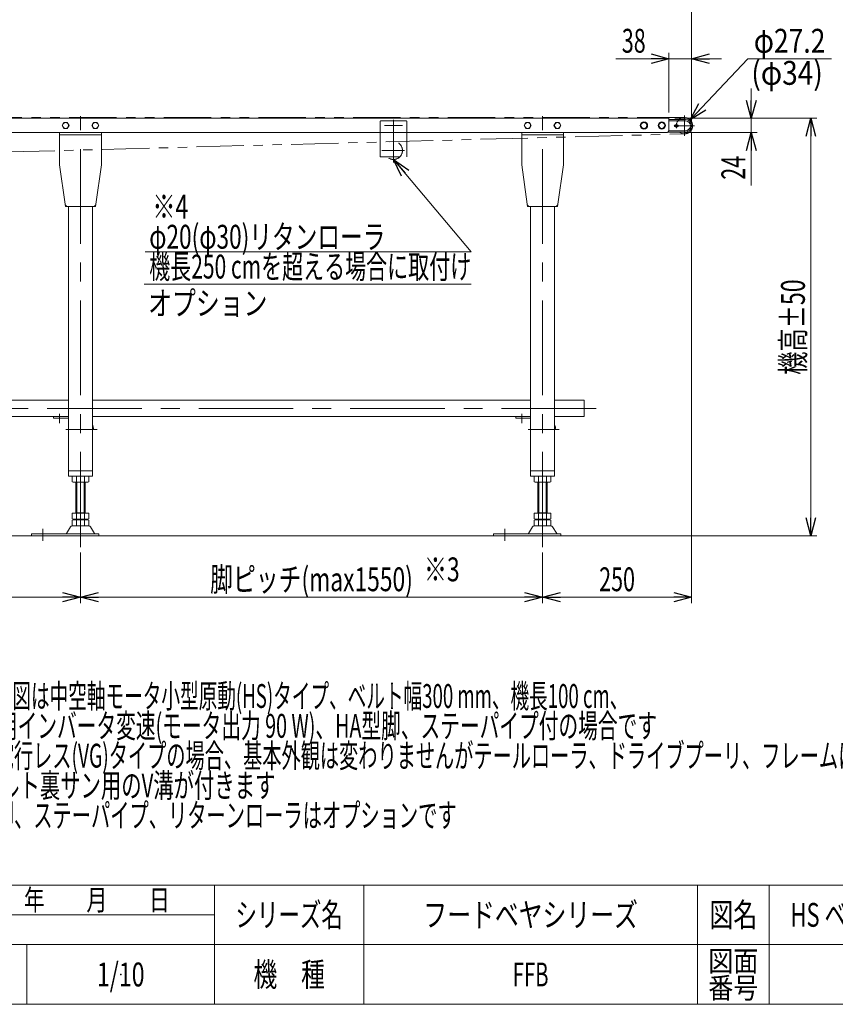
# Model space of a CAD drawing. Units: millimetres. Extents: x -1970 to 1970, y -1352 to 1351.
# Drawn here: x -277 to 1091, y -1329 to 322 of the extents above; entities that cross this region are included whole.
import ezdxf
from ezdxf.enums import TextEntityAlignment as Align

# ---------------------------------------------------------------- set-up
doc = ezdxf.new("R2010")
doc.units = ezdxf.units.MM
doc.header["$LTSCALE"] = 2.5
doc.header["$PDSIZE"] = 1
for name, pattern in [('CENTERX2', [101.6, 63.5, -12.7, 12.7, -12.7]), ('DASHED2', [9.525, 6.35, -3.175]), ('DIVIDE', [31.75, 12.7, -6.35, 0, -6.35, 0, -6.35]), ('PHANTOM', [63.5, 31.75, -6.35, 6.35, -6.35, 6.35, -6.35])]:
    doc.linetypes.add(name, pattern=pattern)
for name, color, linetype in [('13', 7, 'Continuous'), ('15', 7, 'Continuous'), ('16', 7, 'Continuous'), ('18', 7, 'Continuous'), ('3', 7, 'Continuous'), ('7', 7, 'Continuous'), ('8', 7, 'Continuous'), ('Layer0015', 7, 'Continuous'), ('ZUWAKU', 7, 'Continuous')]:
    doc.layers.add(name, color=color, linetype=linetype)
doc.styles.add('dcStyle0', font='ＭＳ Ｐゴシック')
doc.styles.add('dcStyle1', font='txt.shx', dxfattribs={"width": 1.2, "bigfont": 'bigfont'})
doc.dimstyles.new('dc_Diam06', dxfattribs={"dimtxt": 40, "dimasz": 30.000019, "dimexe": 10, "dimexo": 10, "dimgap": 10, "dimtad": 2, "dimtih": 1, "dimtoh": 1, "dimdsep": 46, "dimtxsty": 'dcStyle0', "dimblk1": 'OPEN30', "dimblk2": 'OPEN30', "dimsah": 1, "dimcen": 0.09, "dimclrd": 2, "dimclre": 2, "dimclrt": 2, "dimadec": 0, "dimazin": 2, "dimtfac": 1, "dimtdec": 4, "dimtofl": 0, "dimtmove": 0, "dimatfit": 3, "dimfxl": 1, "dimarcsym": 1})
doc.dimstyles.new('dc_Rotated', dxfattribs={"dimtxt": 40, "dimasz": 30.000019, "dimexe": 10, "dimexo": 10, "dimgap": 10, "dimtad": 3, "dimdsep": 46, "dimtxsty": 'dcStyle0', "dimblk1": 'OPEN30', "dimblk2": 'OPEN30', "dimsah": 1, "dimcen": 0.09, "dimclrd": 2, "dimclre": 2, "dimclrt": 4, "dimadec": 0, "dimazin": 2, "dimtfac": 1, "dimtdec": 4, "dimtmove": 0, "dimatfit": 3, "dimfxl": 1, "dimarcsym": 1})

# ---------------------------------------------------------------- blocks, each defined once
blk = doc.blocks.new('_Open30')
at = {"color": 0, "linetype": 'ByBlock', "lineweight": -2}
for p, q in [((-1, 0.267949), (0, 0)), ((0, 0), (-1, -0.267949)), ((0, 0), (-1, 0))]:
    blk.add_line(p, q, dxfattribs=at)
blk = doc.blocks.new('*D1')
at = {"color": 2, "linetype": 'Continuous', "lineweight": 13}
for p, q in [((822, 156.8), (1060, 156.8)), ((1050, -543.2), (1050, 156.8)), ((855.9, -543.2), (1060, -543.2))]:
    blk.add_line(p, q, dxfattribs=at)
at = {"color": 2, "xscale": 30.00002807615286, "yscale": 29.99989368223643}
for p, rotation in [((1050, 156.8), 90), ((1050, -543.2), 270)]:
    blk.add_blockref('_Open30', p, dxfattribs=dict(at, rotation=rotation))
at = {"color": 4, "style": 'dcStyle0', "width": 0.6875}
blk.add_text('機高±50', height=40, rotation=90, dxfattribs=at).set_placement((1040, -273.2), (1040, -113.2), align=Align.FIT)
blk = doc.blocks.new('*D2')
at = {"color": 2, "linetype": 'Continuous', "lineweight": 13}
for p, q in [((950, 206.8), (950, 156.8)), ((822, 156.8), (960, 156.8)), ((950, 132.8), (950, 156.8)), ((839, 132.8), (960, 132.8)), ((950, 43.9), (950, 132.8))]:
    blk.add_line(p, q, dxfattribs=at)
at = {"color": 2, "xscale": 30.00002807615286, "yscale": 29.99989368223643}
for p, rotation in [((950, 156.8), 270), ((950, 132.8), 90)]:
    blk.add_blockref('_Open30', p, dxfattribs=dict(at, rotation=rotation))
at = {"color": 2, "style": 'dcStyle0', "width": 0.6875}
blk.add_text('24', height=40, rotation=90, dxfattribs=at).set_placement((940, 53.9), (940, 93.9), align=Align.FIT)
blk = doc.blocks.new('DC_GROUP_W_FFBHS_S_010_1_4')
at = {"color": 91, "linetype": 'PHANTOM', "lineweight": 13}
for p in [(848.7, 154.9), (850, 152.8)]:
    blk.add_line(p, (850, 154.9), dxfattribs=at)
blk = doc.blocks.new('*D9')
at = {"color": 2, "linetype": 'Continuous', "lineweight": 13}
for p, q in [((-1150, 159.9), (-1150, 466.8)), ((850, 159.9), (850, 466.8)), ((-1150, 456.8), (850, 456.8))]:
    blk.add_line(p, q, dxfattribs=at)
at = {"color": 2, "xscale": 30.00002807615286, "yscale": 29.99989368223643}
for p, rotation in [((-1150, 456.8), 180), ((850, 456.8), 360)]:
    blk.add_blockref('_Open30', p, dxfattribs=dict(at, rotation=rotation))
at = {"color": 4, "style": 'dcStyle0', "width": 0.6875}
blk.add_text('機長', height=40, dxfattribs=at).set_placement((-190, 466.8), (-110, 466.8), align=Align.FIT)
blk = doc.blocks.new('*D10')
at = {"color": 2, "linetype": 'Continuous', "lineweight": 13}
for p, q in [((944.4, 256.8), (847.4, 154.2)), ((1084.4, 256.8), (944.4, 256.8))]:
    blk.add_line(p, q, dxfattribs=at)
at = {"color": 2, "xscale": 30.00002807615286, "yscale": 29.99989368223643, "rotation": 226.5968563488827}
blk.add_blockref('_Open30', (847.4, 154.2), dxfattribs=at)
at = {"color": 2, "style": 'dcStyle0', "width": 0.763073}
blk.add_text('φ27.2', height=40, dxfattribs=at).set_placement((954.4, 266.8), (1074.4, 266.8), align=Align.FIT)
blk = doc.blocks.new('DC_IMAGEDIMGROUP_5')
at = {"color": 2, "linetype": 'Continuous', "lineweight": 13}
for p, q in [((812, 166.8), (812, 266.8)), ((850, 154.3), (850, 266.8)), ((723, 256.8), (812, 256.8)), ((812, 256.8), (850, 256.8)), ((900, 256.8), (850, 256.8))]:
    blk.add_line(p, q, dxfattribs=at)
at = {"color": 2, "xscale": 30.00002807615286, "yscale": 29.99989368223643}
for p, rotation in [((812, 256.8), 360), ((850, 256.8), 180)]:
    blk.add_blockref('_Open30', p, dxfattribs=dict(at, rotation=rotation))
at = {"color": 2, "style": 'dcStyle0', "width": 0.6875}
blk.add_text('38', height=40, dxfattribs=at).set_placement((733, 266.8), (773, 266.8), align=Align.FIT)
blk = doc.blocks.new('DC_GROUP_W_FFBHS_S_010_1_29')
at = {"color": 2, "style": 'dcStyle0'}
for s, width, p, p2 in [('注1 本図は中空軸モータ小型原動(HS)タイプ、ベルト幅300 mm、機長100 cm、', 0.589538, (-376.1, -831.8), (743.9, -831.8)), ('    汎用インバータ変速(モータ出力 90 W)、HA型脚、ステーパイプ付の場合です', 0.605783, (-376.1, -881.8), (791.9, -881.8)), ('注2 蛇行レス(VG)タイプの場合、基本外観は変わりませんがテールローラ、ドライブプーリ、フレームに', 0.610081, (-376.1, -931.8), (1127.9, -931.8)), ('    ベルト裏サン用のV溝が付きます', 0.604861, (-376.1, -981.8), (151.9, -981.8)), ('注3 脚、ステーパイプ、リターンローラはオプションです', 0.631963, (-376.1, -1031.8), (455.9, -1031.8))]:
    blk.add_text(s, height=40, dxfattribs=dict(at, width=width)).set_placement(p, p2, align=Align.FIT)
blk = doc.blocks.new('DC_GROUP_W_FFBHS_S_010_1_44')
at = {"color": 2, "linetype": 'Continuous', "lineweight": 13}
for p, q in [((350, 87.8), (480.3, -66.8)), ((480.3, -66.8), (-66.3, -66.8))]:
    blk.add_line(p, q, dxfattribs=at)
at = {"color": 2, "xscale": 30.00002807615286, "yscale": 29.99989368223643, "rotation": 130.1116059399772}
blk.add_blockref('_Open30', (350, 87.8), dxfattribs=at)
at = {"color": 2, "style": 'dcStyle0'}
for s, width, p, p2 in [('φ20(φ30)リタンローラ', 0.707737, (-59.7, -61.8), (336.3, -61.8)), ('機長250 cmを超える場合に取付け', 0.638028, (-59.7, -111.8), (480.3, -111.8))]:
    blk.add_text(s, height=40, dxfattribs=dict(at, width=width)).set_placement(p, p2, align=Align.FIT)
blk = doc.blocks.new('*D87')
at = {"color": 2, "linetype": 'Continuous', "lineweight": 13}
for p, q in [((-950, -571.4), (-950, -656.1)), ((-175, -571.4), (-175, -656.1)), ((-950, -646.1), (-175, -646.1))]:
    blk.add_line(p, q, dxfattribs=at)
at = {"color": 2, "xscale": 30.00002807615286, "yscale": 29.99989368223643}
for p, rotation in [((-950, -646.1), 180), ((-175, -646.1), 360)]:
    blk.add_blockref('_Open30', p, dxfattribs=dict(at, rotation=rotation))
at = {"color": 2, "style": 'dcStyle0', "width": 0.75027}
blk.add_text('脚ピッチ(max1550)', height=40, dxfattribs=at).set_placement((-732.5, -636.1), (-392.5, -636.1), align=Align.FIT)
blk = doc.blocks.new('*D88')
at = {"color": 2, "linetype": 'Continuous', "lineweight": 13}
for p, q in [((-175, -571.4), (-175, -656.1)), ((600, -571.4), (600, -656.1)), ((-175, -646.1), (600, -646.1))]:
    blk.add_line(p, q, dxfattribs=at)
at = {"color": 2, "xscale": 30.00002807615286, "yscale": 29.99989368223643}
for p, rotation in [((-175, -646.1), 180), ((600, -646.1), 360)]:
    blk.add_blockref('_Open30', p, dxfattribs=dict(at, rotation=rotation))
at = {"color": 2, "style": 'dcStyle0', "width": 0.75027}
blk.add_text('脚ピッチ(max1550)', height=40, dxfattribs=at).set_placement((42.5, -636.1), (382.5, -636.1), align=Align.FIT)
blk = doc.blocks.new('*D90')
at = {"color": 2, "linetype": 'Continuous', "lineweight": 13}
for p, q in [((850, 134.3), (850, -656.1)), ((600, -571.4), (600, -656.1)), ((600, -646.1), (850, -646.1))]:
    blk.add_line(p, q, dxfattribs=at)
at = {"color": 2, "xscale": 30.00002807615286, "yscale": 29.99989368223643}
for p, rotation in [((600, -646.1), 180), ((850, -646.1), 360)]:
    blk.add_blockref('_Open30', p, dxfattribs=dict(at, rotation=rotation))
at = {"color": 2, "style": 'dcStyle0', "width": 0.6875}
blk.add_text('250', height=40, dxfattribs=at).set_placement((695, -636.1), (755, -636.1), align=Align.FIT)
blk = doc.blocks.new('DC_GROUP_W_FFBHS_S_010_1_1')
at = {"layer": '3', "color": 3, "linetype": 'CENTERX2', "lineweight": 13}
for p, q in [((600, -562.5), (600, -397.1)), ((537, -531.5), (537, -551.9))]:
    blk.add_line(p, q, dxfattribs=at)
at = {"layer": '3', "color": 7, "linetype": 'Continuous', "lineweight": 13}
for p, q in [((586.2, -452.6), (586.2, -443.7)), ((593.1, -452.6), (593.1, -443.7)), ((606.9, -452.6), (606.9, -443.7)), ((613.9, -452.6), (613.9, -443.7)), ((589.6, -453.2), (610.4, -453.2)), ((592, -453.2), (592, -505.4)), ((608, -505.4), (608, -453.2)), ((586.2, -514.8), (586.2, -505.4)), ((613.9, -505.4), (586.2, -505.4)), ((608, -504.4), (592, -504.4)), ((593.1, -514.8), (593.1, -505.4)), ((606.9, -514.8), (606.9, -505.4)), ((613.9, -514.8), (613.9, -505.4)), ((576.3, -539.5), (583.1, -528.2)), ((585.7, -526.7), (614.3, -526.7)), ((586.2, -525.8), (586.2, -516.9)), ((610.4, -515.4), (589.6, -515.4)), ((610.4, -516.4), (589.6, -516.4)), ((589.6, -526.4), (610.4, -526.4)), ((592, -516.4), (592, -515.4)), ((593.1, -525.8), (593.1, -516.9)), ((606.9, -525.8), (606.9, -516.9)), ((608, -516.4), (608, -515.4)), ((613.9, -525.8), (613.9, -516.9)), ((616.9, -528.2), (623.7, -539.5)), ((518, -540), (630.5, -540)), ((518, -543.2), (518, -540)), ((630.5, -543.2), (518, -543.2)), ((630.5, -540), (630.5, -543.2))]:
    blk.add_line(p, q, dxfattribs=at)
at = {"layer": '3', "color": 3, "linetype": 'Continuous', "lineweight": 13}
for p, q in [((594, -453.2), (594, -504.4)), ((606, -504.4), (606, -453.2))]:
    blk.add_line(p, q, dxfattribs=at)
at = {"layer": '3', "color": 7, "linetype": 'Continuous', "lineweight": 13}
for centre, radius, start, end in [((589.6, -454.6), 11.5, 72.412, 107.588), ((600, -488.2), 45.1, 81.1539, 98.8461), ((610.4, -454.6), 11.5, 72.412, 107.588), ((589.6, -441.7), 11.5, 252.412, 287.588), ((600, -408.1), 45.1, 261.1539, 278.8461), ((610.4, -441.7), 11.5, 252.412, 287.588), ((585.7, -529.7), 3, 90, 149.8987), ((589.6, -503.9), 11.5, 252.412, 287.588), ((589.6, -527.8), 11.5, 72.412, 107.588), ((589.6, -514.9), 11.5, 252.412, 287.588), ((600, -470.3), 45.1, 261.1539, 278.8461), ((600, -561.4), 45.1, 81.1539, 98.8461), ((600, -481.3), 45.1, 261.1539, 278.8461), ((610.4, -503.9), 11.5, 252.412, 287.588), ((610.4, -527.8), 11.5, 72.412, 107.588), ((610.4, -514.9), 11.5, 252.412, 287.588), ((614.3, -529.7), 3, 30.1013, 90), ((575.4, -539), 1, 270, 329.8987), ((624.6, -539), 1, 210.1013, 270)]:
    blk.add_arc(centre, radius, start, end, dxfattribs=at)
blk = doc.blocks.new('DC_GROUP_W_FFBHS_S_010_1_11')
at = {"layer": '3', "color": 3, "linetype": 'CENTERX2', "lineweight": 13}
blk.add_line((690, -329.6), (-1040, -329.6), dxfattribs=at)
at = {"layer": '3', "color": 7, "linetype": 'Continuous', "lineweight": 13}
for p, q in [((-1020, -316), (-1020, -343.2)), ((-1020, -316), (-970, -316)), ((-930, -316), (-195, -316)), ((-155, -316), (580, -316)), ((620, -316), (670, -316)), ((670, -316), (670, -343.2)), ((-1020, -343.2), (-970, -343.2)), ((-195, -343.2), (-930, -343.2)), ((580, -343.2), (-155, -343.2)), ((670, -343.2), (620, -343.2))]:
    blk.add_line(p, q, dxfattribs=at)
blk = doc.blocks.new('DC_GROUP_W_FFBHS_S_010_1_57')
at = {"layer": '3', "color": 3, "linetype": 'CENTERX2', "lineweight": 13}
for p, q in [((-175, -562.5), (-175, -397.1)), ((-238, -531.5), (-238, -551.9))]:
    blk.add_line(p, q, dxfattribs=at)
at = {"layer": '3', "color": 7, "linetype": 'Continuous', "lineweight": 13}
for p, q in [((-188.8, -452.6), (-188.8, -443.7)), ((-181.9, -452.6), (-181.9, -443.7)), ((-168.1, -452.6), (-168.1, -443.7)), ((-161.1, -452.6), (-161.1, -443.7)), ((-185.4, -453.2), (-164.6, -453.2)), ((-183, -453.2), (-183, -505.4)), ((-167, -505.4), (-167, -453.2)), ((-188.8, -514.8), (-188.8, -505.4)), ((-161.1, -505.4), (-188.8, -505.4)), ((-167, -504.4), (-183, -504.4)), ((-181.9, -514.8), (-181.9, -505.4)), ((-168.1, -514.8), (-168.1, -505.4)), ((-161.1, -514.8), (-161.1, -505.4)), ((-198.7, -539.5), (-191.9, -528.2)), ((-189.3, -526.7), (-160.7, -526.7)), ((-188.8, -525.8), (-188.8, -516.9)), ((-164.6, -515.4), (-185.4, -515.4)), ((-164.6, -516.4), (-185.4, -516.4)), ((-185.4, -526.4), (-164.6, -526.4)), ((-183, -516.4), (-183, -515.4)), ((-181.9, -525.8), (-181.9, -516.9)), ((-168.1, -525.8), (-168.1, -516.9)), ((-167, -516.4), (-167, -515.4)), ((-161.1, -525.8), (-161.1, -516.9)), ((-158.1, -528.2), (-151.3, -539.5)), ((-257, -540), (-144.5, -540)), ((-257, -543.2), (-257, -540)), ((-144.5, -543.2), (-257, -543.2)), ((-144.5, -540), (-144.5, -543.2))]:
    blk.add_line(p, q, dxfattribs=at)
at = {"layer": '3', "color": 3, "linetype": 'Continuous', "lineweight": 13}
for p, q in [((-181, -453.2), (-181, -504.4)), ((-169, -504.4), (-169, -453.2))]:
    blk.add_line(p, q, dxfattribs=at)
at = {"layer": '3', "color": 7, "linetype": 'Continuous', "lineweight": 13}
for centre, radius, start, end in [((-185.4, -454.6), 11.5, 72.412, 107.588), ((-175, -488.2), 45.1, 81.1539, 98.8461), ((-164.6, -454.6), 11.5, 72.412, 107.588), ((-185.4, -441.7), 11.5, 252.412, 287.588), ((-175, -408.1), 45.1, 261.1539, 278.8461), ((-164.6, -441.7), 11.5, 252.412, 287.588), ((-189.3, -529.7), 3, 90, 149.8987), ((-185.4, -503.9), 11.5, 252.412, 287.588), ((-185.4, -527.8), 11.5, 72.412, 107.588), ((-185.4, -514.9), 11.5, 252.412, 287.588), ((-175, -470.3), 45.1, 261.1539, 278.8461), ((-175, -561.4), 45.1, 81.1539, 98.8461), ((-175, -481.3), 45.1, 261.1539, 278.8461), ((-164.6, -503.9), 11.5, 252.412, 287.588), ((-164.6, -527.8), 11.5, 72.412, 107.588), ((-164.6, -514.9), 11.5, 252.412, 287.588), ((-160.7, -529.7), 3, 30.1013, 90), ((-199.6, -539), 1, 270, 329.8987), ((-150.4, -539), 1, 210.1013, 270)]:
    blk.add_arc(centre, radius, start, end, dxfattribs=at)
blk = doc.blocks.new('DC_GROUP_W_FFBHS_S_010_1_6')
at = {"layer": '15', "color": 3, "linetype": 'CENTERX2', "lineweight": 13}
for p, q in [((838, 161.3), (838, 127.3)), ((855, 144.3), (821, 144.3))]:
    blk.add_line(p, q, dxfattribs=at)
at = {"layer": '15', "color": 4, "linetype": 'DASHED2', "lineweight": 13}
blk.add_arc((838, 144.3), 13.6, 129.4609, 230.5391, dxfattribs=at)
at = {"layer": '15', "color": 7, "linetype": 'Continuous', "lineweight": 13}
blk.add_arc((838, 144.3), 13.6, 230.5391, 129.4609, dxfattribs=at)
blk = doc.blocks.new('DC_GROUP_W_FFBHS_S_010_1_13')
at = {"layer": '7', "color": 7, "linetype": 'Continuous', "lineweight": 13}
for p, q in [((822.5, 145.9), (826.3, 145.9)), ((822.5, 142.7), (826.3, 142.7))]:
    blk.add_line(p, q, dxfattribs=at)
at = {"layer": '7', "color": 3, "linetype": 'CENTERX2', "lineweight": 13}
blk.add_line((824.4, 146.6), (824.4, 142.1), dxfattribs=at)
at = {"layer": '7', "color": 7, "linetype": 'Continuous', "lineweight": 13}
for centre, start, end in [((822.5, 144.3), 90, 270), ((826.3, 144.3), 270, 90)]:
    blk.add_arc(centre, 1.6, start, end, dxfattribs=at)
blk = doc.blocks.new('DC_GROUP_W_FFBHS_S_010_1_33')
at = {"layer": '18', "color": 7, "linetype": 'Continuous', "lineweight": 13}
for p, q in [((619.2, 144.8), (622.1, 149.8)), ((622.1, 149.8), (627.9, 149.8)), ((627.9, 149.8), (630.8, 144.8)), ((622.1, 139.8), (619.2, 144.8)), ((627.9, 139.8), (622.1, 139.8)), ((630.8, 144.8), (627.9, 139.8))]:
    blk.add_line(p, q, dxfattribs=at)
blk.add_circle((625, 144.8), 5, dxfattribs=at)
blk = doc.blocks.new('DC_GROUP_W_FFBHS_S_010_1_34')
at = {"layer": '18', "color": 7, "linetype": 'Continuous', "lineweight": 13}
for p, q in [((569.2, 144.8), (572.1, 149.8)), ((572.1, 149.8), (577.9, 149.8)), ((577.9, 149.8), (580.8, 144.8)), ((572.1, 139.8), (569.2, 144.8)), ((577.9, 139.8), (572.1, 139.8)), ((580.8, 144.8), (577.9, 139.8))]:
    blk.add_line(p, q, dxfattribs=at)
blk.add_circle((575, 144.8), 5, dxfattribs=at)
blk = doc.blocks.new('DC_GROUP_W_FFBHS_S_010_1_53')
at = {"layer": '18', "color": 7, "linetype": 'Continuous', "lineweight": 13}
for p, q in [((800, 150.6), (795, 147.7)), ((805, 147.7), (800, 150.6)), ((795, 147.7), (795, 142)), ((795, 142), (800, 139.1)), ((800, 139.1), (805, 142)), ((805, 142), (805, 147.7))]:
    blk.add_line(p, q, dxfattribs=at)
for radius in [6.25, 5]:
    blk.add_circle((800, 144.8), radius, dxfattribs=at)
blk = doc.blocks.new('DC_GROUP_W_FFBHS_S_010_1_54')
at = {"layer": '18', "color": 7, "linetype": 'Continuous', "lineweight": 13}
for p, q in [((770, 150.6), (765, 147.7)), ((775, 147.7), (770, 150.6)), ((765, 147.7), (765, 142)), ((765, 142), (770, 139.1)), ((770, 139.1), (775, 142)), ((775, 142), (775, 147.7))]:
    blk.add_line(p, q, dxfattribs=at)
for radius in [6.25, 5]:
    blk.add_circle((770, 144.8), radius, dxfattribs=at)
blk = doc.blocks.new('DC_GROUP_W_FFBHS_S_010_1_58')
at = {"layer": '18', "color": 7, "linetype": 'Continuous', "lineweight": 13}
for p, q in [((-155.8, 144.8), (-152.9, 149.8)), ((-152.9, 149.8), (-147.1, 149.8)), ((-147.1, 149.8), (-144.2, 144.8)), ((-152.9, 139.8), (-155.8, 144.8)), ((-147.1, 139.8), (-152.9, 139.8)), ((-144.2, 144.8), (-147.1, 139.8))]:
    blk.add_line(p, q, dxfattribs=at)
blk.add_circle((-150, 144.8), 5, dxfattribs=at)
blk = doc.blocks.new('DC_GROUP_W_FFBHS_S_010_1_59')
at = {"layer": '18', "color": 7, "linetype": 'Continuous', "lineweight": 13}
for p, q in [((-205.8, 144.8), (-202.9, 149.8)), ((-202.9, 149.8), (-197.1, 149.8)), ((-197.1, 149.8), (-194.2, 144.8)), ((-202.9, 139.8), (-205.8, 144.8)), ((-197.1, 139.8), (-202.9, 139.8)), ((-194.2, 144.8), (-197.1, 139.8))]:
    blk.add_line(p, q, dxfattribs=at)
blk.add_circle((-200, 144.8), 5, dxfattribs=at)
blk = doc.blocks.new('DC_GROUP_W_FFBHS_S_010_1_21')
at = {"layer": 'ZUWAKU', "color": 4, "linetype": 'Continuous', "lineweight": 13}
for p, q in [((1970, -1128.7), (-1970, -1128.7)), ((50, -1328.7), (50, -1128.7)), ((300, -1128.7), (300, -1328.7)), ((860, -1128.7), (860, -1328.7)), ((980, -1128.7), (980, -1328.7)), ((-345, -1178.7), (50, -1178.7)), ((-1970, -1228.7), (1970, -1228.7)), ((-265, -1228.7), (-265, -1328.7))]:
    blk.add_line(p, q, dxfattribs=at)
at = {"layer": 'ZUWAKU', "color": 7, "linetype": 'Continuous', "lineweight": 13}
blk.add_line((-1970, -1328.7), (1970, -1328.7), dxfattribs=at)
at = {"layer": 'ZUWAKU', "color": 2, "style": 'dcStyle1'}
for s, height, width, p, p2 in [('年\u3000\u3000月\u3000\u3000日', 35, 1.195122, (-270, -1171.2), (-25, -1171.2)), ('シリーズ名', 40, 1.086207, (85, -1198.7), (265, -1198.7)), ('図名', 40, 1.272727, (880, -1198.7), (960, -1198.7)), ('図面', 35, 1.527273, (878, -1273.7), (962, -1273.7)), ('機\u3000種', 40, 1.235294, (115, -1298.7), (235, -1298.7)), ('番号', 35, 1.527273, (878, -1318.7), (962, -1318.7))]:
    blk.add_text(s, height=height, dxfattribs=dict(at, width=width)).set_placement(p, p2, align=Align.FIT)
blk = doc.blocks.new('DC_GROUP_W_FFBHS_S_010_1_22')
at = {"layer": 'ZUWAKU', "color": 2, "linetype": 'Continuous'}
for p in [(580, -1178.7), (1475, -1178.7), (-107.5, -1278.7), (580, -1278.7), (1940, -1278.7)]:
    blk.add_point(p, dxfattribs=at)
blk = doc.blocks.new('DC_GROUP_W_FFBHS_S_010_1_31')
at = {"layer": '8', "color": 3, "linetype": 'CENTERX2', "lineweight": 13}
blk.add_line((335, 144.8), (365, 144.8), dxfattribs=at)
blk = doc.blocks.new('DC_GROUP_W_FFBHS_S_010_1_30')
at = {"layer": '8', "color": 140, "linetype": 'PHANTOM', "lineweight": 13}
for p, q in [((327.5, 96.3), (327.5, 150.8)), ((370.5, 152.8), (329.5, 152.8)), ((372.5, 96.3), (372.5, 150.8))]:
    blk.add_line(p, q, dxfattribs=at)
at = {"layer": '8', "color": 3, "linetype": 'CENTERX2', "lineweight": 13}
blk.add_line((350, 154.1), (350, 82.6), dxfattribs=at)
at = {"layer": '8', "color": 140, "linetype": 'PHANTOM', "lineweight": 13}
for centre, start, end in [((329.5, 150.8), 90, 180), ((370.5, 150.8), 0, 90)]:
    blk.add_arc(centre, 2, start, end, dxfattribs=at)
at = {"layer": '8', "linetype": 'Continuous'}
blk.add_blockref('DC_GROUP_W_FFBHS_S_010_1_31', (0, 0), dxfattribs=at)
blk = doc.blocks.new('DC_GROUP_W_FFBHS_S_010_1_32')
at = {"layer": 'Layer0015', "color": 150, "linetype": 'DIVIDE', "lineweight": 13}
for p, q in [((327.5, 92.3), (327.5, 100.5)), ((372.5, 92.3), (372.5, 101.5)), ((327.5, 92.3), (372.5, 92.3))]:
    blk.add_line(p, q, dxfattribs=at)

msp = doc.modelspace()

# ---------------------------------------------------------------- linework, layer by layer
at = {"color": 140, "linetype": 'PHANTOM', "lineweight": 13}
for p, q in [((838.0144633, 157.9417708), (-1137.9853956, 157.9417708)), ((-614.9118055, 91.8366794), (838.3550366, 130.7460358))]:
    msp.add_line(p, q, dxfattribs=at)
at = {"color": 3, "linetype": 'CENTERX2', "lineweight": 13}
msp.add_line((330.6568096, 102.8417708), (368.4008925, 102.8417708), dxfattribs=at)
at = {"color": 2, "linetype": 'Continuous', "lineweight": 13}
msp.add_line((-68.1113795, -121.2235604), (480.2699524, -121.2235604), dxfattribs=at)
at = {"color": 3, "linetype": 'Continuous', "lineweight": 13}
msp.add_line((876.7292595, -543.1582292), (-1170.9320932, -543.1582292), dxfattribs=at)
at = {"color": 140, "linetype": 'PHANTOM', "lineweight": 13}
msp.add_arc((838.0144633, 144.3417708), 13.6, 271.434959991, 90, dxfattribs=at)
at = {"layer": '13', "color": 150, "linetype": 'DIVIDE', "lineweight": 13}
msp.add_circle((350.0144071, 102.8417708), 15, dxfattribs=at)
at = {"layer": '16', "color": 7, "linetype": 'Continuous', "lineweight": 13}
for p, q in [((812.0144071, 154.8417708), (839.5144071, 154.8417708)), ((810.0144071, 133.8417708), (839.5144071, 133.8417708))]:
    msp.add_line(p, q, dxfattribs=at)
msp.add_arc((839.5144071, 144.3417708), 10.5, 270, 90, dxfattribs=at)
at = {"layer": '18', "color": 7, "linetype": 'Continuous', "lineweight": 13}
for p, q in [((812.0144071, 156.8417708), (-614.9855929, 156.8417708)), ((812.0144071, 137.8417708), (812.0144071, 156.8417708)), ((-614.9855929, 132.8417708), (807.0144071, 132.8417708))]:
    msp.add_line(p, q, dxfattribs=at)
at = {"layer": '18', "color": 91, "linetype": 'PHANTOM', "lineweight": 13}
msp.add_line((203.0144071, 132.8417708), (197.0144071, 132.8417708), dxfattribs=at)
at = {"layer": '18', "color": 7, "linetype": 'Continuous', "lineweight": 13}
msp.add_arc((807.0144071, 137.8417708), 5, 270, 360, dxfattribs=at)
at = {"layer": '3', "color": 3, "linetype": 'CENTERX2', "lineweight": 13}
for p, q in [((-174.9855929, -561.4107881), (-174.9855929, 160.2835922)), ((600.0144071, -561.4107881), (600.0144071, 160.2835922)), ((-209.9855929, -338.4085874), (-209.9855929, -354.4085874)), ((565.0144071, -338.4085874), (565.0144071, -354.4085874)), ((-146.8748137, -365.1582292), (-199.3838178, -365.1582292)), ((628.1251863, -365.1582292), (575.6161822, -365.1582292))]:
    msp.add_line(p, q, dxfattribs=at)
at = {"layer": '3', "color": 7, "linetype": 'Continuous', "lineweight": 13}
for p, q in [((-209.9855929, 78.8417708), (-209.9855929, 132.8417708)), ((-139.9855929, 78.8417708), (-139.9855929, 132.8417708)), ((565.0144071, 78.8417708), (565.0144071, 132.8417708)), ((635.0144071, 78.8417708), (635.0144071, 132.8417708)), ((-209.9855929, 128.8417708), (-139.9855929, 128.8417708)), ((565.0144071, 128.8417708), (635.0144071, 128.8417708)), ((-200.5988634, 13.134664), (-209.9855929, 78.8417708)), ((-139.9855929, 78.8417708), (-149.3723224, 13.134664)), ((574.4011366, 13.134664), (565.0144071, 78.8417708)), ((635.0144071, 78.8417708), (625.6276776, 13.134664)), ((-154.3220699, 8.8417708), (-195.6491159, 8.8417708)), ((-194.9855929, -443.1582292), (-194.9855929, 8.8417708)), ((-154.9855929, 8.8417708), (-154.9855929, -443.1582292)), ((620.6779301, 8.8417708), (579.3508841, 8.8417708)), ((580.0144071, -443.1582292), (580.0144071, 8.8417708)), ((620.0144071, 8.8417708), (620.0144071, -443.1582292)), ((-219.9855929, -346.1582292), (-219.9855929, -343.1582292)), ((-194.9855929, -346.1582292), (-219.9855929, -346.1582292)), ((555.0144071, -346.1582292), (555.0144071, -343.1582292)), ((580.0144071, -346.1582292), (555.0144071, -346.1582292)), ((-152.9855929, -365.1582292), (-154.9855929, -365.1582292)), ((622.0144071, -365.1582292), (620.0144071, -365.1582292)), ((-154.9855929, -434.1582292), (-194.9855929, -434.1582292)), ((-194.9855929, -443.1582292), (-154.9855929, -443.1582292)), ((620.0144071, -434.1582292), (580.0144071, -434.1582292)), ((580.0144071, -443.1582292), (620.0144071, -443.1582292))]:
    msp.add_line(p, q, dxfattribs=at)
at = {"layer": '3', "color": 91, "linetype": 'PHANTOM', "lineweight": 13}
for p, q in [((-199.9855929, 8.8417708), (-200.5988634, 13.134664)), ((-195.6491159, 8.8417708), (-199.9855929, 8.8417708)), ((-149.9855929, 8.8417708), (-154.3220699, 8.8417708)), ((-149.3723224, 13.134664), (-149.9855929, 8.8417708)), ((575.0144071, 8.8417708), (574.4011366, 13.134664)), ((579.3508841, 8.8417708), (575.0144071, 8.8417708)), ((625.0144071, 8.8417708), (620.6779301, 8.8417708)), ((625.6276776, 13.134664), (625.0144071, 8.8417708))]:
    msp.add_line(p, q, dxfattribs=at)
at = {"layer": '3', "color": 7, "linetype": 'Continuous', "lineweight": 13}
for centre, radius, start, end in [((-195.6491159, 13.8417708), 5, 188.1301023542, 270), ((-154.3220699, 13.8417708), 5, 270, 351.8698976458), ((579.3508841, 13.8417708), 5, 188.1301023542, 270), ((620.6779301, 13.8417708), 5, 270, 351.8698976458), ((-174.9855929, -365.1582292), 22, 0, 24.6199773287), ((600.0144071, -365.1582292), 22, 0, 24.6199773287)]:
    msp.add_arc(centre, radius, start, end, dxfattribs=at)
at = {"layer": '7', "color": 7, "linetype": 'Continuous', "lineweight": 13}
for p, q in [((839.512695, 152.8417708), (812.013202, 152.8417708)), ((839.5131291, 135.8417708), (811.5957777, 135.8417708))]:
    msp.add_line(p, q, dxfattribs=at)
msp.add_arc((839.512695, 144.3417708), 8.5, 270, 89.9999999999, dxfattribs=at)

# ---------------------------------------------------------------- block references
at = {"linetype": 'Continuous'}
for name in ['DC_IMAGEDIMGROUP_5', 'DC_GROUP_W_FFBHS_S_010_1_4', 'DC_GROUP_W_FFBHS_S_010_1_44', 'DC_GROUP_W_FFBHS_S_010_1_29']:
    msp.add_blockref(name, (0, 0), dxfattribs=at)
at = {"layer": '15', "linetype": 'Continuous'}
msp.add_blockref('DC_GROUP_W_FFBHS_S_010_1_6', (0, 0), dxfattribs=at)
at = {"layer": '18', "linetype": 'Continuous'}
for name in ['DC_GROUP_W_FFBHS_S_010_1_59', 'DC_GROUP_W_FFBHS_S_010_1_58', 'DC_GROUP_W_FFBHS_S_010_1_34', 'DC_GROUP_W_FFBHS_S_010_1_33', 'DC_GROUP_W_FFBHS_S_010_1_54', 'DC_GROUP_W_FFBHS_S_010_1_53']:
    msp.add_blockref(name, (0, 0), dxfattribs=at)
at = {"layer": '3', "linetype": 'Continuous'}
for name in ['DC_GROUP_W_FFBHS_S_010_1_11', 'DC_GROUP_W_FFBHS_S_010_1_57', 'DC_GROUP_W_FFBHS_S_010_1_1']:
    msp.add_blockref(name, (0, 0), dxfattribs=at)
at = {"layer": '7', "linetype": 'Continuous'}
msp.add_blockref('DC_GROUP_W_FFBHS_S_010_1_13', (0, 0), dxfattribs=at)
at = {"layer": '8', "linetype": 'Continuous'}
msp.add_blockref('DC_GROUP_W_FFBHS_S_010_1_30', (0, 0), dxfattribs=at)
at = {"layer": 'Layer0015', "linetype": 'Continuous'}
msp.add_blockref('DC_GROUP_W_FFBHS_S_010_1_32', (0, 0), dxfattribs=at)
at = {"layer": 'ZUWAKU', "linetype": 'Continuous'}
for name in ['DC_GROUP_W_FFBHS_S_010_1_21', 'DC_GROUP_W_FFBHS_S_010_1_22']:
    msp.add_blockref(name, (0, 0), dxfattribs=at)

# ---------------------------------------------------------------- texts
at = {"color": 2}
for s, style, width, p, p2 in [('(φ34)', 'dcStyle0', 0.790426, (950.1636249, 212.9796523), (1070.1636249, 212.9796523)), ('※4', 'dcStyle0', 0.6875, (-54.2928116, -11.251908), (5.7071884, -11.251908)), ('オプション', 'dcStyle0', 0.817221, (-61.4679724, -173.2998977), (138.5320276, -173.2998977)), ('※3', 'dcStyle0', 0.6875, (401.0575739, -619.478625), (461.0575739, -619.478625)), ('フードベヤシリーズ', 'dcStyle1', 1.188679, (400, -1198.7192334), (760, -1198.7192334)), ('HS ベルト幅 500 ㎜ 以下、機長 100 cm以上 300 cm以下', 'dcStyle1', 0.655714, (1016, -1198.7192334), (1934, -1198.7192334)), ('1/10', 'dcStyle1', 0.531646, (-147.5, -1298.7192334), (-67.5, -1298.7192334)), ('FFB', 'dcStyle1', 0.583333, (550, -1298.7192334), (610, -1298.7192334))]:
    msp.add_text(s, height=40, dxfattribs=dict(at, style=style, width=width)).set_placement(p, p2, align=Align.FIT)

# ---------------------------------------------------------------- dimensions: what is measured, and where the dimension line sits
at = {"linetype": 'Continuous', "lineweight": 13}
for base, p1, p2, text, override, picture, middle in [((850.0144071, 456.8417708), (-1149.9855929, 149.9413961), (850.0144071, 149.9417708), '機長', {"dimtxt": 40, "dimasz": 30.000019, "dimexe": 10, "dimexo": 10, "dimgap": 10, "dimtad": 3, "dimtih": 0, "dimtoh": 0, "dimdec": 6, "dimlfac": 1, "dimzin": 8, "dimtxsty": 'dcStyle0', "dimblk1": 'Open30', "dimblk2": 'Open30', "dimsah": 1, "dimclrd": 2, "dimclre": 2, "dimclrt": 4, "dimazin": 2, "dimtofl": 1, "dimtolj": 0, "dimtzin": 8, "dimarcsym": 1}, '*D9', (-149.9855929, 456.8417708)), ((-174.9855929, -646.1351155), (-949.9855929, -561.4107881), (-174.9855929, -561.4107881), '脚ピッチ(max1550)', {"dimtxt": 40, "dimasz": 30.000019, "dimexe": 10, "dimexo": 10, "dimgap": 10, "dimtad": 3, "dimtih": 0, "dimtoh": 0, "dimdec": 3, "dimlfac": 1, "dimzin": 8, "dimtxsty": 'dcStyle0', "dimblk1": 'Open30', "dimblk2": 'Open30', "dimsah": 1, "dimclrd": 2, "dimclre": 2, "dimclrt": 2, "dimazin": 2, "dimtofl": 1, "dimtolj": 0, "dimtzin": 8, "dimarcsym": 1}, '*D87', (-562.4855929, -646.1351155)), ((600.0144071, -646.1351155), (-174.9855929, -561.4107881), (600.0144071, -561.4107881), '脚ピッチ(max1550)', {"dimtxt": 40, "dimasz": 30.000019, "dimexe": 10, "dimexo": 10, "dimgap": 10, "dimtad": 3, "dimtih": 0, "dimtoh": 0, "dimdec": 3, "dimlfac": 1, "dimzin": 8, "dimtxsty": 'dcStyle0', "dimblk1": 'Open30', "dimblk2": 'Open30', "dimsah": 1, "dimclrd": 2, "dimclre": 2, "dimclrt": 2, "dimazin": 2, "dimtofl": 1, "dimtolj": 0, "dimtzin": 8, "dimarcsym": 1}, '*D88', (212.5144071, -646.1351155))]:
    dim = msp.add_linear_dim(base=base, p1=p1, p2=p2, text=text, dimstyle='dc_Rotated', override=override, dxfattribs=at)
    dim.commit()
    dim.dimension.update_dxf_attribs({"geometry": picture, "text_midpoint": middle, "dimtype": 160})
dim = msp.add_diameter_dim_2p(p1=(828.669531, 134.460868), p2=(847.3593956, 154.2226736), text='φ27.2', dimstyle='dc_Diam06', override={"dimtxt": 40, "dimasz": 30.000019, "dimexe": 10, "dimexo": 10, "dimgap": 10, "dimtad": 2, "dimdec": 2, "dimlfac": 1, "dimzin": 8, "dimtxsty": 'dcStyle0', "dimblk1": 'Open30', "dimblk2": 'Open30', "dimsah": 1, "dimclrd": 2, "dimclre": 2, "dimclrt": 2, "dimazin": 2, "dimtolj": 0, "dimtzin": 8, "dimarcsym": 1}, dxfattribs=at)
dim.commit()
dim.dimension.update_dxf_attribs({"geometry": '*D10', "text_midpoint": (1014.4121178, 256.8417708), "dimtype": 163})
dim = msp.add_linear_dim(base=(950.0144071, 156.8417708), p1=(829.0144071, 132.8417708), p2=(812.0144071, 156.8417708), angle=90, dimstyle='dc_Rotated', override={"dimtxt": 40, "dimasz": 30.000019, "dimexe": 10, "dimexo": 10, "dimgap": 10, "dimtad": 3, "dimtih": 0, "dimtoh": 0, "dimdec": 2, "dimlfac": 1, "dimzin": 8, "dimtxsty": 'dcStyle0', "dimblk1": 'Open30', "dimblk2": 'Open30', "dimsah": 1, "dimclrd": 2, "dimclre": 2, "dimclrt": 2, "dimazin": 2, "dimtofl": 1, "dimtolj": 0, "dimtzin": 8, "dimarcsym": 1}, dxfattribs=at)
dim.commit()
dim.dimension.update_dxf_attribs({"geometry": '*D2', "text_midpoint": (950.0144071, 73.8639708), "dimtype": 160})
dim = msp.add_linear_dim(base=(1050.0144071, 156.8417708), p1=(845.9144071, -543.1582292), p2=(812.0144071, 156.8417708), angle=90, text='機高±50', dimstyle='dc_Rotated', override={"dimtxt": 40, "dimasz": 30.000019, "dimexe": 10, "dimexo": 10, "dimgap": 10, "dimtad": 3, "dimtih": 0, "dimtoh": 0, "dimdec": 2, "dimlfac": 1, "dimzin": 8, "dimtxsty": 'dcStyle0', "dimblk1": 'Open30', "dimblk2": 'Open30', "dimsah": 1, "dimclrd": 2, "dimclre": 2, "dimclrt": 4, "dimazin": 2, "dimtofl": 1, "dimtolj": 0, "dimtzin": 8, "dimarcsym": 1}, dxfattribs=at)
dim.commit()
dim.dimension.update_dxf_attribs({"geometry": '*D1', "text_midpoint": (1050.0144071, -193.1582292), "dimtype": 160})
dim = msp.add_linear_dim(base=(850.0144071, -646.1351155), p1=(600.0144071, -561.4107881), p2=(850.0144071, 144.3417708), dimstyle='dc_Rotated', override={"dimtxt": 40, "dimasz": 30.000019, "dimexe": 10, "dimexo": 10, "dimgap": 10, "dimtad": 3, "dimtih": 0, "dimtoh": 0, "dimdec": 3, "dimlfac": 1, "dimzin": 8, "dimtxsty": 'dcStyle0', "dimblk1": 'Open30', "dimblk2": 'Open30', "dimsah": 1, "dimclrd": 2, "dimclre": 2, "dimclrt": 2, "dimazin": 2, "dimtofl": 1, "dimtolj": 0, "dimtzin": 8, "dimarcsym": 1}, dxfattribs=at)
dim.commit()
dim.dimension.update_dxf_attribs({"geometry": '*D90', "text_midpoint": (725.0144071, -646.1351155), "dimtype": 160})

doc.saveas('drawing.dxf')
